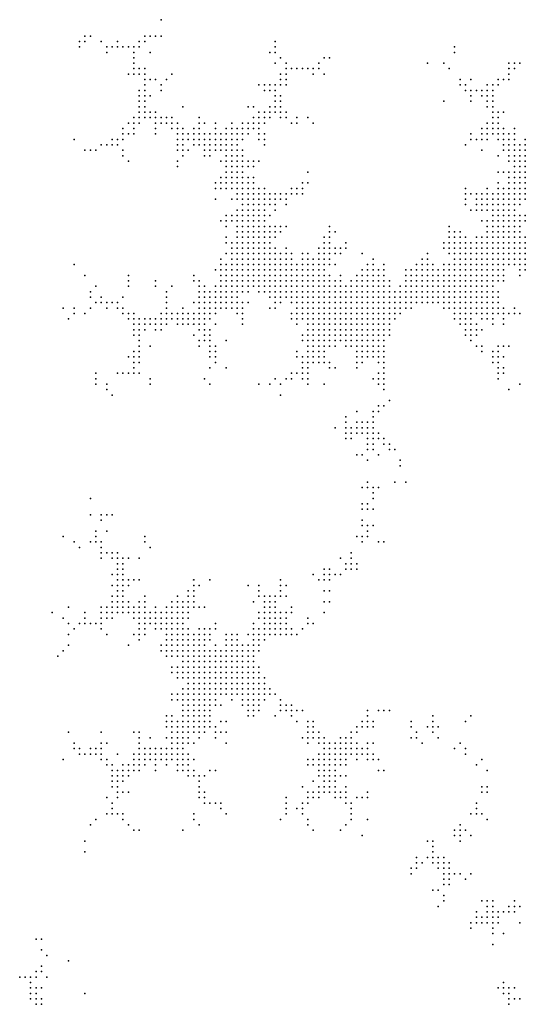
# Model space of a CAD drawing. Units: inches. Extents: x -1.37 to 1.37, y -1 to 1.
# Drawn here: x 0 to 0.19, y -0.39 to -0.03 of the extents above; entities that cross this region are included whole.
import ezdxf

# ---------------------------------------------------------------- set-up
doc = ezdxf.new("R2010")
doc.units = ezdxf.units.IN
doc.header["$MEASUREMENT"] = 0
doc.header["$PDMODE"] = 32
doc.header["$PDSIZE"] = 1e-05

msp = doc.modelspace()

# ---------------------------------------------------------------- linework, layer by layer
at = {"color": 0}
for p in [(0.052, -0.028), (0.022, -0.036), (0.024, -0.034), (0.024, -0.036), (0.026, -0.034), (0.03, -0.036), (0.036, -0.036), (0.044, -0.036), (0.046, -0.034), (0.046, -0.036), (0.048, -0.034), (0.05, -0.034), (0.052, -0.034), (0.094, -0.036), (0.022, -0.038), (0.032, -0.038), (0.034, -0.038), (0.036, -0.038), (0.038, -0.038), (0.04, -0.038), (0.042, -0.038), (0.044, -0.038), (0.094, -0.038), (0.16, -0.038), (0.032, -0.04), (0.042, -0.04), (0.042, -0.042), (0.048, -0.04), (0.092, -0.04), (0.094, -0.04), (0.096, -0.042), (0.112, -0.042), (0.114, -0.042), (0.16, -0.04), (0.042, -0.044), (0.042, -0.046), (0.044, -0.046), (0.046, -0.046), (0.094, -0.044), (0.098, -0.044), (0.098, -0.046), (0.1, -0.046), (0.102, -0.046), (0.104, -0.046), (0.106, -0.046), (0.108, -0.046), (0.11, -0.044), (0.11, -0.046), (0.15, -0.044), (0.156, -0.044), (0.158, -0.046), (0.18, -0.044), (0.18, -0.046), (0.182, -0.044), (0.182, -0.046), (0.184, -0.044), (0.04, -0.048), (0.042, -0.048), (0.044, -0.048), (0.046, -0.048), (0.046, -0.05), (0.048, -0.05), (0.05, -0.05), (0.054, -0.05), (0.056, -0.048), (0.096, -0.048), (0.096, -0.05), (0.098, -0.048), (0.098, -0.05), (0.108, -0.048), (0.112, -0.048), (0.162, -0.05), (0.166, -0.05), (0.176, -0.05), (0.178, -0.05), (0.18, -0.048), (0.18, -0.05), (0.044, -0.054), (0.046, -0.052), (0.046, -0.054), (0.052, -0.052), (0.052, -0.054), (0.088, -0.052), (0.09, -0.052), (0.09, -0.054), (0.092, -0.052), (0.092, -0.054), (0.094, -0.052), (0.094, -0.054), (0.096, -0.052), (0.098, -0.052), (0.162, -0.052), (0.164, -0.052), (0.164, -0.054), (0.166, -0.054), (0.168, -0.054), (0.17, -0.054), (0.172, -0.052), (0.172, -0.054), (0.174, -0.052), (0.174, -0.054), (0.176, -0.052), (0.044, -0.056), (0.046, -0.056), (0.048, -0.056), (0.094, -0.056), (0.096, -0.056), (0.166, -0.056), (0.17, -0.056), (0.172, -0.056), (0.174, -0.056), (0.044, -0.058), (0.044, -0.06), (0.046, -0.058), (0.046, -0.06), (0.06, -0.06), (0.084, -0.06), (0.086, -0.06), (0.092, -0.06), (0.094, -0.058), (0.094, -0.06), (0.096, -0.058), (0.096, -0.06), (0.156, -0.058), (0.166, -0.058), (0.172, -0.058), (0.172, -0.06), (0.174, -0.058), (0.174, -0.06), (0.042, -0.064), (0.044, -0.062), (0.044, -0.064), (0.046, -0.062), (0.046, -0.064), (0.048, -0.062), (0.048, -0.064), (0.05, -0.062), (0.05, -0.064), (0.052, -0.064), (0.054, -0.064), (0.056, -0.064), (0.066, -0.064), (0.086, -0.064), (0.088, -0.062), (0.088, -0.064), (0.09, -0.062), (0.09, -0.064), (0.092, -0.062), (0.092, -0.064), (0.094, -0.062), (0.096, -0.062), (0.096, -0.064), (0.098, -0.062), (0.098, -0.064), (0.102, -0.064), (0.106, -0.064), (0.174, -0.062), (0.174, -0.064), (0.176, -0.062), (0.176, -0.064), (0.178, -0.062), (0.038, -0.068), (0.04, -0.066), (0.042, -0.066), (0.042, -0.068), (0.044, -0.066), (0.05, -0.066), (0.05, -0.068), (0.052, -0.066), (0.054, -0.066), (0.056, -0.066), (0.056, -0.068), (0.058, -0.066), (0.058, -0.068), (0.06, -0.068), (0.064, -0.068), (0.066, -0.066), (0.066, -0.068), (0.068, -0.066), (0.072, -0.066), (0.072, -0.068), (0.076, -0.068), (0.078, -0.066), (0.078, -0.068), (0.08, -0.068), (0.082, -0.066), (0.082, -0.068), (0.084, -0.066), (0.084, -0.068), (0.086, -0.066), (0.086, -0.068), (0.088, -0.066), (0.088, -0.068), (0.09, -0.066), (0.1, -0.066), (0.102, -0.066), (0.108, -0.066), (0.17, -0.068), (0.172, -0.066), (0.172, -0.068), (0.174, -0.066), (0.174, -0.068), (0.176, -0.066), (0.176, -0.068), (0.178, -0.068), (0.182, -0.068), (0.02, -0.072), (0.034, -0.072), (0.036, -0.072), (0.038, -0.07), (0.038, -0.072), (0.04, -0.07), (0.042, -0.07), (0.05, -0.07), (0.058, -0.07), (0.058, -0.072), (0.06, -0.07), (0.06, -0.072), (0.062, -0.07), (0.062, -0.072), (0.064, -0.07), (0.064, -0.072), (0.066, -0.07), (0.066, -0.072), (0.068, -0.07), (0.068, -0.072), (0.07, -0.07), (0.07, -0.072), (0.072, -0.07), (0.072, -0.072), (0.074, -0.07), (0.074, -0.072), (0.076, -0.07), (0.076, -0.072), (0.078, -0.07), (0.078, -0.072), (0.08, -0.07), (0.08, -0.072), (0.082, -0.07), (0.082, -0.072), (0.084, -0.07), (0.088, -0.07), (0.088, -0.072), (0.09, -0.07), (0.09, -0.072), (0.166, -0.07), (0.166, -0.072), (0.168, -0.072), (0.17, -0.07), (0.17, -0.072), (0.172, -0.07), (0.172, -0.072), (0.174, -0.07), (0.176, -0.07), (0.176, -0.072), (0.178, -0.07), (0.178, -0.072), (0.18, -0.07), (0.18, -0.072), (0.182, -0.07), (0.182, -0.072), (0.186, -0.072), (0.024, -0.076), (0.026, -0.076), (0.028, -0.076), (0.03, -0.074), (0.032, -0.074), (0.034, -0.074), (0.036, -0.074), (0.038, -0.076), (0.058, -0.074), (0.058, -0.076), (0.06, -0.074), (0.06, -0.076), (0.062, -0.076), (0.064, -0.074), (0.066, -0.074), (0.068, -0.074), (0.068, -0.076), (0.07, -0.074), (0.07, -0.076), (0.072, -0.074), (0.072, -0.076), (0.074, -0.074), (0.074, -0.076), (0.076, -0.074), (0.076, -0.076), (0.078, -0.074), (0.078, -0.076), (0.08, -0.074), (0.08, -0.076), (0.082, -0.076), (0.09, -0.074), (0.164, -0.074), (0.17, -0.076), (0.178, -0.074), (0.178, -0.076), (0.18, -0.074), (0.18, -0.076), (0.182, -0.074), (0.182, -0.076), (0.184, -0.074), (0.184, -0.076), (0.186, -0.074), (0.186, -0.076), (0.038, -0.078), (0.06, -0.078), (0.068, -0.078), (0.07, -0.078), (0.076, -0.078), (0.078, -0.078), (0.08, -0.078), (0.082, -0.078), (0.176, -0.078), (0.18, -0.078), (0.182, -0.078), (0.184, -0.078), (0.186, -0.078), (0.04, -0.08), (0.058, -0.08), (0.058, -0.082), (0.074, -0.08), (0.076, -0.08), (0.076, -0.082), (0.078, -0.08), (0.078, -0.082), (0.08, -0.08), (0.08, -0.082), (0.082, -0.08), (0.082, -0.082), (0.084, -0.08), (0.084, -0.082), (0.086, -0.08), (0.086, -0.082), (0.088, -0.08), (0.18, -0.08), (0.182, -0.08), (0.182, -0.082), (0.184, -0.08), (0.184, -0.082), (0.186, -0.08), (0.186, -0.082), (0.074, -0.086), (0.076, -0.084), (0.076, -0.086), (0.078, -0.084), (0.078, -0.086), (0.08, -0.084), (0.08, -0.086), (0.082, -0.084), (0.082, -0.086), (0.084, -0.086), (0.086, -0.086), (0.106, -0.084), (0.176, -0.084), (0.178, -0.084), (0.18, -0.084), (0.18, -0.086), (0.182, -0.084), (0.182, -0.086), (0.184, -0.084), (0.184, -0.086), (0.186, -0.084), (0.186, -0.086), (0.072, -0.088), (0.072, -0.09), (0.074, -0.088), (0.074, -0.09), (0.076, -0.088), (0.076, -0.09), (0.078, -0.088), (0.078, -0.09), (0.08, -0.088), (0.08, -0.09), (0.082, -0.088), (0.082, -0.09), (0.084, -0.088), (0.084, -0.09), (0.086, -0.088), (0.086, -0.09), (0.088, -0.09), (0.09, -0.09), (0.1, -0.09), (0.102, -0.09), (0.104, -0.088), (0.104, -0.09), (0.106, -0.088), (0.164, -0.09), (0.172, -0.09), (0.176, -0.088), (0.176, -0.09), (0.178, -0.09), (0.18, -0.088), (0.18, -0.09), (0.182, -0.088), (0.182, -0.09), (0.184, -0.088), (0.184, -0.09), (0.186, -0.088), (0.186, -0.09), (0.072, -0.094), (0.078, -0.094), (0.08, -0.092), (0.08, -0.094), (0.082, -0.092), (0.082, -0.094), (0.084, -0.092), (0.084, -0.094), (0.086, -0.092), (0.086, -0.094), (0.088, -0.092), (0.088, -0.094), (0.09, -0.092), (0.09, -0.094), (0.092, -0.092), (0.092, -0.094), (0.094, -0.092), (0.094, -0.094), (0.096, -0.092), (0.096, -0.094), (0.098, -0.092), (0.098, -0.094), (0.1, -0.092), (0.102, -0.092), (0.104, -0.092), (0.164, -0.092), (0.164, -0.094), (0.166, -0.092), (0.168, -0.092), (0.168, -0.094), (0.17, -0.092), (0.17, -0.094), (0.172, -0.092), (0.172, -0.094), (0.174, -0.092), (0.174, -0.094), (0.176, -0.092), (0.176, -0.094), (0.178, -0.092), (0.178, -0.094), (0.18, -0.092), (0.18, -0.094), (0.182, -0.092), (0.182, -0.094), (0.184, -0.092), (0.184, -0.094), (0.186, -0.092), (0.186, -0.094), (0.082, -0.096), (0.084, -0.096), (0.086, -0.096), (0.088, -0.096), (0.09, -0.096), (0.092, -0.096), (0.094, -0.096), (0.098, -0.096), (0.164, -0.096), (0.168, -0.096), (0.17, -0.096), (0.172, -0.096), (0.174, -0.096), (0.176, -0.096), (0.178, -0.096), (0.18, -0.096), (0.182, -0.096), (0.184, -0.096), (0.076, -0.1), (0.078, -0.1), (0.08, -0.098), (0.08, -0.1), (0.082, -0.098), (0.082, -0.1), (0.084, -0.098), (0.084, -0.1), (0.086, -0.098), (0.086, -0.1), (0.088, -0.098), (0.088, -0.1), (0.09, -0.098), (0.09, -0.1), (0.092, -0.1), (0.094, -0.098), (0.166, -0.098), (0.168, -0.098), (0.17, -0.098), (0.172, -0.098), (0.174, -0.098), (0.174, -0.1), (0.176, -0.098), (0.176, -0.1), (0.178, -0.098), (0.178, -0.1), (0.18, -0.098), (0.18, -0.1), (0.182, -0.098), (0.182, -0.1), (0.184, -0.1), (0.186, -0.1), (0.074, -0.102), (0.076, -0.102), (0.076, -0.104), (0.078, -0.102), (0.08, -0.102), (0.08, -0.104), (0.082, -0.102), (0.082, -0.104), (0.084, -0.102), (0.084, -0.104), (0.086, -0.102), (0.086, -0.104), (0.088, -0.102), (0.088, -0.104), (0.09, -0.102), (0.09, -0.104), (0.092, -0.104), (0.094, -0.104), (0.096, -0.104), (0.098, -0.104), (0.114, -0.104), (0.158, -0.104), (0.17, -0.102), (0.172, -0.102), (0.172, -0.104), (0.174, -0.102), (0.174, -0.104), (0.176, -0.102), (0.176, -0.104), (0.178, -0.102), (0.178, -0.104), (0.18, -0.102), (0.18, -0.104), (0.182, -0.102), (0.182, -0.104), (0.184, -0.102), (0.184, -0.104), (0.186, -0.102), (0.076, -0.108), (0.08, -0.106), (0.08, -0.108), (0.082, -0.106), (0.082, -0.108), (0.084, -0.106), (0.084, -0.108), (0.086, -0.106), (0.086, -0.108), (0.088, -0.106), (0.088, -0.108), (0.09, -0.106), (0.09, -0.108), (0.092, -0.106), (0.092, -0.108), (0.094, -0.106), (0.094, -0.108), (0.096, -0.106), (0.112, -0.108), (0.114, -0.106), (0.114, -0.108), (0.116, -0.106), (0.158, -0.106), (0.158, -0.108), (0.16, -0.106), (0.16, -0.108), (0.162, -0.106), (0.162, -0.108), (0.164, -0.108), (0.168, -0.108), (0.17, -0.108), (0.172, -0.106), (0.172, -0.108), (0.174, -0.106), (0.174, -0.108), (0.176, -0.106), (0.176, -0.108), (0.178, -0.106), (0.178, -0.108), (0.18, -0.106), (0.18, -0.108), (0.182, -0.106), (0.182, -0.108), (0.184, -0.106), (0.184, -0.108), (0.186, -0.108), (0.076, -0.11), (0.078, -0.11), (0.078, -0.112), (0.08, -0.11), (0.08, -0.112), (0.082, -0.11), (0.082, -0.112), (0.084, -0.11), (0.084, -0.112), (0.086, -0.11), (0.086, -0.112), (0.088, -0.11), (0.088, -0.112), (0.09, -0.11), (0.09, -0.112), (0.092, -0.11), (0.092, -0.112), (0.094, -0.112), (0.098, -0.112), (0.11, -0.112), (0.112, -0.11), (0.112, -0.112), (0.114, -0.11), (0.114, -0.112), (0.116, -0.112), (0.118, -0.112), (0.12, -0.11), (0.12, -0.112), (0.156, -0.11), (0.156, -0.112), (0.158, -0.11), (0.158, -0.112), (0.16, -0.11), (0.16, -0.112), (0.162, -0.11), (0.162, -0.112), (0.164, -0.11), (0.164, -0.112), (0.166, -0.11), (0.166, -0.112), (0.168, -0.11), (0.168, -0.112), (0.17, -0.11), (0.17, -0.112), (0.172, -0.11), (0.172, -0.112), (0.174, -0.11), (0.174, -0.112), (0.176, -0.11), (0.176, -0.112), (0.178, -0.11), (0.178, -0.112), (0.18, -0.11), (0.18, -0.112), (0.182, -0.11), (0.182, -0.112), (0.184, -0.11), (0.184, -0.112), (0.186, -0.11), (0.186, -0.112), (0.076, -0.114), (0.078, -0.114), (0.08, -0.114), (0.082, -0.114), (0.084, -0.114), (0.086, -0.114), (0.088, -0.114), (0.09, -0.114), (0.092, -0.114), (0.094, -0.114), (0.096, -0.114), (0.098, -0.114), (0.1, -0.114), (0.104, -0.114), (0.106, -0.114), (0.11, -0.114), (0.112, -0.114), (0.114, -0.114), (0.116, -0.114), (0.118, -0.114), (0.126, -0.114), (0.15, -0.114), (0.158, -0.114), (0.16, -0.114), (0.162, -0.114), (0.164, -0.114), (0.166, -0.114), (0.168, -0.114), (0.17, -0.114), (0.172, -0.114), (0.174, -0.114), (0.176, -0.114), (0.178, -0.114), (0.18, -0.114), (0.182, -0.114), (0.184, -0.114), (0.186, -0.114), (0.02, -0.118), (0.074, -0.116), (0.074, -0.118), (0.076, -0.118), (0.078, -0.116), (0.078, -0.118), (0.08, -0.116), (0.08, -0.118), (0.082, -0.116), (0.082, -0.118), (0.084, -0.116), (0.084, -0.118), (0.086, -0.116), (0.086, -0.118), (0.088, -0.116), (0.088, -0.118), (0.09, -0.116), (0.09, -0.118), (0.092, -0.116), (0.092, -0.118), (0.094, -0.116), (0.094, -0.118), (0.096, -0.116), (0.096, -0.118), (0.098, -0.116), (0.098, -0.118), (0.1, -0.116), (0.1, -0.118), (0.102, -0.118), (0.104, -0.116), (0.104, -0.118), (0.106, -0.116), (0.106, -0.118), (0.108, -0.116), (0.108, -0.118), (0.11, -0.116), (0.11, -0.118), (0.112, -0.116), (0.112, -0.118), (0.114, -0.116), (0.114, -0.118), (0.116, -0.118), (0.128, -0.118), (0.13, -0.116), (0.13, -0.118), (0.134, -0.118), (0.146, -0.118), (0.148, -0.116), (0.148, -0.118), (0.15, -0.116), (0.15, -0.118), (0.152, -0.118), (0.156, -0.118), (0.158, -0.118), (0.16, -0.116), (0.16, -0.118), (0.162, -0.116), (0.162, -0.118), (0.164, -0.116), (0.164, -0.118), (0.166, -0.116), (0.166, -0.118), (0.168, -0.116), (0.168, -0.118), (0.17, -0.116), (0.17, -0.118), (0.172, -0.116), (0.172, -0.118), (0.174, -0.116), (0.174, -0.118), (0.176, -0.116), (0.176, -0.118), (0.178, -0.116), (0.178, -0.118), (0.18, -0.116), (0.18, -0.118), (0.182, -0.116), (0.182, -0.118), (0.184, -0.116), (0.184, -0.118), (0.186, -0.116), (0.186, -0.118), (0.024, -0.122), (0.04, -0.122), (0.064, -0.122), (0.072, -0.12), (0.074, -0.12), (0.074, -0.122), (0.076, -0.12), (0.076, -0.122), (0.078, -0.12), (0.078, -0.122), (0.08, -0.12), (0.08, -0.122), (0.082, -0.12), (0.082, -0.122), (0.084, -0.12), (0.084, -0.122), (0.086, -0.12), (0.086, -0.122), (0.088, -0.12), (0.088, -0.122), (0.09, -0.12), (0.09, -0.122), (0.092, -0.12), (0.092, -0.122), (0.094, -0.12), (0.094, -0.122), (0.096, -0.12), (0.096, -0.122), (0.098, -0.12), (0.098, -0.122), (0.1, -0.12), (0.1, -0.122), (0.102, -0.12), (0.102, -0.122), (0.104, -0.12), (0.104, -0.122), (0.106, -0.12), (0.106, -0.122), (0.108, -0.12), (0.108, -0.122), (0.11, -0.12), (0.11, -0.122), (0.112, -0.12), (0.112, -0.122), (0.114, -0.122), (0.118, -0.122), (0.124, -0.122), (0.126, -0.12), (0.126, -0.122), (0.128, -0.12), (0.128, -0.122), (0.13, -0.12), (0.13, -0.122), (0.132, -0.12), (0.132, -0.122), (0.134, -0.12), (0.134, -0.122), (0.142, -0.12), (0.142, -0.122), (0.144, -0.12), (0.144, -0.122), (0.146, -0.12), (0.146, -0.122), (0.148, -0.12), (0.148, -0.122), (0.15, -0.12), (0.15, -0.122), (0.152, -0.12), (0.152, -0.122), (0.154, -0.12), (0.154, -0.122), (0.156, -0.12), (0.156, -0.122), (0.158, -0.12), (0.158, -0.122), (0.16, -0.12), (0.16, -0.122), (0.162, -0.12), (0.162, -0.122), (0.164, -0.12), (0.164, -0.122), (0.166, -0.12), (0.166, -0.122), (0.168, -0.12), (0.168, -0.122), (0.17, -0.12), (0.17, -0.122), (0.172, -0.12), (0.172, -0.122), (0.174, -0.12), (0.174, -0.122), (0.176, -0.12), (0.176, -0.122), (0.178, -0.12), (0.178, -0.122), (0.184, -0.12), (0.184, -0.122), (0.186, -0.12), (0.028, -0.126), (0.04, -0.124), (0.04, -0.126), (0.05, -0.124), (0.05, -0.126), (0.056, -0.126), (0.064, -0.124), (0.066, -0.124), (0.066, -0.126), (0.068, -0.126), (0.072, -0.126), (0.074, -0.124), (0.074, -0.126), (0.076, -0.124), (0.076, -0.126), (0.078, -0.124), (0.078, -0.126), (0.08, -0.124), (0.08, -0.126), (0.082, -0.124), (0.082, -0.126), (0.084, -0.124), (0.084, -0.126), (0.086, -0.124), (0.086, -0.126), (0.088, -0.124), (0.088, -0.126), (0.09, -0.124), (0.09, -0.126), (0.092, -0.124), (0.092, -0.126), (0.094, -0.124), (0.094, -0.126), (0.096, -0.124), (0.096, -0.126), (0.098, -0.124), (0.098, -0.126), (0.1, -0.124), (0.1, -0.126), (0.102, -0.124), (0.102, -0.126), (0.104, -0.124), (0.104, -0.126), (0.106, -0.124), (0.106, -0.126), (0.108, -0.124), (0.108, -0.126), (0.11, -0.124), (0.11, -0.126), (0.112, -0.124), (0.112, -0.126), (0.114, -0.124), (0.114, -0.126), (0.116, -0.124), (0.116, -0.126), (0.118, -0.124), (0.118, -0.126), (0.12, -0.126), (0.122, -0.124), (0.122, -0.126), (0.124, -0.124), (0.124, -0.126), (0.126, -0.124), (0.126, -0.126), (0.128, -0.124), (0.128, -0.126), (0.13, -0.124), (0.13, -0.126), (0.132, -0.124), (0.132, -0.126), (0.134, -0.124), (0.134, -0.126), (0.136, -0.124), (0.136, -0.126), (0.14, -0.126), (0.142, -0.124), (0.142, -0.126), (0.144, -0.124), (0.144, -0.126), (0.146, -0.124), (0.146, -0.126), (0.148, -0.124), (0.148, -0.126), (0.15, -0.124), (0.15, -0.126), (0.152, -0.124), (0.152, -0.126), (0.154, -0.124), (0.154, -0.126), (0.156, -0.124), (0.156, -0.126), (0.158, -0.124), (0.158, -0.126), (0.16, -0.124), (0.16, -0.126), (0.162, -0.124), (0.162, -0.126), (0.164, -0.124), (0.164, -0.126), (0.166, -0.124), (0.166, -0.126), (0.168, -0.124), (0.168, -0.126), (0.17, -0.124), (0.17, -0.126), (0.172, -0.124), (0.172, -0.126), (0.174, -0.124), (0.174, -0.126), (0.176, -0.124), (0.178, -0.124), (0.026, -0.128), (0.026, -0.13), (0.03, -0.13), (0.038, -0.13), (0.054, -0.128), (0.054, -0.13), (0.066, -0.128), (0.066, -0.13), (0.068, -0.128), (0.068, -0.13), (0.07, -0.128), (0.07, -0.13), (0.072, -0.128), (0.072, -0.13), (0.074, -0.128), (0.074, -0.13), (0.076, -0.128), (0.076, -0.13), (0.078, -0.128), (0.078, -0.13), (0.08, -0.128), (0.08, -0.13), (0.082, -0.128), (0.084, -0.128), (0.088, -0.128), (0.09, -0.128), (0.092, -0.128), (0.092, -0.13), (0.094, -0.128), (0.094, -0.13), (0.096, -0.128), (0.096, -0.13), (0.098, -0.128), (0.098, -0.13), (0.1, -0.128), (0.1, -0.13), (0.102, -0.128), (0.102, -0.13), (0.104, -0.128), (0.104, -0.13), (0.106, -0.128), (0.106, -0.13), (0.108, -0.128), (0.108, -0.13), (0.11, -0.128), (0.11, -0.13), (0.112, -0.128), (0.112, -0.13), (0.114, -0.128), (0.114, -0.13), (0.116, -0.128), (0.116, -0.13), (0.118, -0.128), (0.118, -0.13), (0.12, -0.128), (0.12, -0.13), (0.122, -0.128), (0.122, -0.13), (0.124, -0.128), (0.124, -0.13), (0.126, -0.128), (0.126, -0.13), (0.128, -0.128), (0.128, -0.13), (0.13, -0.128), (0.13, -0.13), (0.132, -0.128), (0.132, -0.13), (0.134, -0.128), (0.134, -0.13), (0.136, -0.128), (0.136, -0.13), (0.138, -0.128), (0.138, -0.13), (0.14, -0.128), (0.14, -0.13), (0.142, -0.128), (0.142, -0.13), (0.144, -0.128), (0.144, -0.13), (0.146, -0.128), (0.146, -0.13), (0.148, -0.128), (0.148, -0.13), (0.15, -0.128), (0.15, -0.13), (0.152, -0.128), (0.152, -0.13), (0.154, -0.128), (0.154, -0.13), (0.156, -0.128), (0.156, -0.13), (0.158, -0.128), (0.158, -0.13), (0.16, -0.128), (0.16, -0.13), (0.162, -0.128), (0.162, -0.13), (0.164, -0.128), (0.164, -0.13), (0.166, -0.128), (0.166, -0.13), (0.168, -0.128), (0.168, -0.13), (0.17, -0.128), (0.17, -0.13), (0.172, -0.128), (0.172, -0.13), (0.174, -0.128), (0.174, -0.13), (0.176, -0.128), (0.176, -0.13), (0.028, -0.132), (0.03, -0.132), (0.032, -0.132), (0.034, -0.132), (0.036, -0.132), (0.054, -0.132), (0.064, -0.132), (0.066, -0.132), (0.068, -0.132), (0.07, -0.132), (0.072, -0.132), (0.074, -0.132), (0.076, -0.132), (0.078, -0.132), (0.08, -0.132), (0.082, -0.132), (0.084, -0.132), (0.094, -0.132), (0.096, -0.132), (0.1, -0.132), (0.102, -0.132), (0.104, -0.132), (0.106, -0.132), (0.108, -0.132), (0.11, -0.132), (0.112, -0.132), (0.114, -0.132), (0.116, -0.132), (0.118, -0.132), (0.12, -0.132), (0.122, -0.132), (0.124, -0.132), (0.126, -0.132), (0.128, -0.132), (0.13, -0.132), (0.132, -0.132), (0.134, -0.132), (0.136, -0.132), (0.138, -0.132), (0.14, -0.132), (0.142, -0.132), (0.144, -0.132), (0.146, -0.132), (0.148, -0.132), (0.15, -0.132), (0.152, -0.132), (0.154, -0.132), (0.156, -0.132), (0.158, -0.132), (0.16, -0.132), (0.162, -0.132), (0.164, -0.132), (0.166, -0.132), (0.168, -0.132), (0.17, -0.132), (0.172, -0.132), (0.174, -0.132), (0.176, -0.132), (0.016, -0.134), (0.02, -0.134), (0.02, -0.136), (0.024, -0.136), (0.026, -0.134), (0.032, -0.134), (0.036, -0.134), (0.038, -0.134), (0.038, -0.136), (0.04, -0.136), (0.042, -0.136), (0.052, -0.136), (0.054, -0.134), (0.054, -0.136), (0.056, -0.136), (0.058, -0.136), (0.06, -0.134), (0.06, -0.136), (0.062, -0.136), (0.064, -0.136), (0.066, -0.134), (0.066, -0.136), (0.068, -0.134), (0.068, -0.136), (0.07, -0.134), (0.07, -0.136), (0.072, -0.134), (0.072, -0.136), (0.074, -0.134), (0.076, -0.134), (0.078, -0.134), (0.08, -0.134), (0.08, -0.136), (0.082, -0.134), (0.082, -0.136), (0.092, -0.134), (0.094, -0.134), (0.1, -0.136), (0.102, -0.134), (0.102, -0.136), (0.104, -0.134), (0.104, -0.136), (0.106, -0.134), (0.106, -0.136), (0.108, -0.134), (0.108, -0.136), (0.11, -0.134), (0.11, -0.136), (0.112, -0.134), (0.112, -0.136), (0.114, -0.134), (0.114, -0.136), (0.116, -0.134), (0.116, -0.136), (0.118, -0.134), (0.118, -0.136), (0.12, -0.134), (0.12, -0.136), (0.122, -0.134), (0.122, -0.136), (0.124, -0.134), (0.124, -0.136), (0.126, -0.134), (0.126, -0.136), (0.128, -0.134), (0.128, -0.136), (0.13, -0.134), (0.13, -0.136), (0.132, -0.134), (0.132, -0.136), (0.134, -0.134), (0.134, -0.136), (0.136, -0.134), (0.136, -0.136), (0.138, -0.134), (0.138, -0.136), (0.14, -0.134), (0.14, -0.136), (0.142, -0.134), (0.144, -0.134), (0.156, -0.134), (0.158, -0.134), (0.16, -0.134), (0.16, -0.136), (0.162, -0.134), (0.162, -0.136), (0.164, -0.134), (0.164, -0.136), (0.166, -0.134), (0.166, -0.136), (0.168, -0.134), (0.168, -0.136), (0.17, -0.134), (0.17, -0.136), (0.172, -0.134), (0.172, -0.136), (0.174, -0.134), (0.174, -0.136), (0.176, -0.134), (0.176, -0.136), (0.178, -0.134), (0.178, -0.136), (0.18, -0.136), (0.182, -0.134), (0.182, -0.136), (0.184, -0.136), (0.018, -0.138), (0.04, -0.138), (0.042, -0.138), (0.042, -0.14), (0.044, -0.138), (0.044, -0.14), (0.046, -0.138), (0.046, -0.14), (0.048, -0.138), (0.048, -0.14), (0.05, -0.138), (0.05, -0.14), (0.052, -0.138), (0.052, -0.14), (0.054, -0.138), (0.054, -0.14), (0.056, -0.138), (0.058, -0.138), (0.058, -0.14), (0.06, -0.138), (0.06, -0.14), (0.062, -0.138), (0.062, -0.14), (0.064, -0.138), (0.064, -0.14), (0.066, -0.138), (0.066, -0.14), (0.068, -0.138), (0.068, -0.14), (0.07, -0.138), (0.072, -0.14), (0.082, -0.138), (0.082, -0.14), (0.1, -0.138), (0.102, -0.138), (0.102, -0.14), (0.104, -0.138), (0.106, -0.138), (0.106, -0.14), (0.108, -0.138), (0.108, -0.14), (0.11, -0.138), (0.11, -0.14), (0.112, -0.138), (0.112, -0.14), (0.114, -0.138), (0.114, -0.14), (0.116, -0.138), (0.116, -0.14), (0.118, -0.138), (0.118, -0.14), (0.12, -0.138), (0.12, -0.14), (0.122, -0.138), (0.122, -0.14), (0.124, -0.138), (0.124, -0.14), (0.126, -0.138), (0.126, -0.14), (0.128, -0.138), (0.128, -0.14), (0.13, -0.138), (0.13, -0.14), (0.132, -0.138), (0.132, -0.14), (0.134, -0.138), (0.134, -0.14), (0.136, -0.138), (0.136, -0.14), (0.138, -0.138), (0.16, -0.138), (0.162, -0.138), (0.162, -0.14), (0.164, -0.138), (0.164, -0.14), (0.166, -0.138), (0.166, -0.14), (0.168, -0.14), (0.17, -0.138), (0.172, -0.138), (0.174, -0.138), (0.174, -0.14), (0.178, -0.138), (0.178, -0.14), (0.042, -0.142), (0.042, -0.144), (0.044, -0.142), (0.044, -0.144), (0.046, -0.142), (0.05, -0.142), (0.052, -0.142), (0.064, -0.144), (0.066, -0.142), (0.068, -0.142), (0.068, -0.144), (0.07, -0.142), (0.07, -0.144), (0.104, -0.144), (0.106, -0.142), (0.106, -0.144), (0.108, -0.142), (0.108, -0.144), (0.11, -0.142), (0.11, -0.144), (0.112, -0.142), (0.112, -0.144), (0.114, -0.142), (0.114, -0.144), (0.116, -0.142), (0.116, -0.144), (0.118, -0.142), (0.118, -0.144), (0.12, -0.142), (0.12, -0.144), (0.122, -0.142), (0.122, -0.144), (0.124, -0.142), (0.124, -0.144), (0.126, -0.142), (0.126, -0.144), (0.128, -0.142), (0.128, -0.144), (0.13, -0.142), (0.13, -0.144), (0.132, -0.142), (0.132, -0.144), (0.134, -0.142), (0.134, -0.144), (0.136, -0.142), (0.136, -0.144), (0.164, -0.142), (0.164, -0.144), (0.166, -0.142), (0.166, -0.144), (0.168, -0.142), (0.168, -0.144), (0.17, -0.142), (0.044, -0.146), (0.044, -0.148), (0.048, -0.148), (0.066, -0.146), (0.066, -0.148), (0.068, -0.146), (0.07, -0.146), (0.07, -0.148), (0.072, -0.148), (0.076, -0.146), (0.104, -0.146), (0.106, -0.146), (0.106, -0.148), (0.108, -0.146), (0.108, -0.148), (0.11, -0.146), (0.11, -0.148), (0.112, -0.146), (0.112, -0.148), (0.114, -0.146), (0.114, -0.148), (0.116, -0.146), (0.116, -0.148), (0.118, -0.146), (0.12, -0.146), (0.12, -0.148), (0.122, -0.146), (0.122, -0.148), (0.124, -0.146), (0.124, -0.148), (0.126, -0.146), (0.126, -0.148), (0.128, -0.146), (0.128, -0.148), (0.13, -0.146), (0.13, -0.148), (0.132, -0.146), (0.132, -0.148), (0.134, -0.146), (0.134, -0.148), (0.166, -0.146), (0.168, -0.148), (0.17, -0.148), (0.176, -0.148), (0.178, -0.148), (0.18, -0.148), (0.04, -0.152), (0.042, -0.15), (0.042, -0.152), (0.044, -0.15), (0.044, -0.152), (0.07, -0.15), (0.07, -0.152), (0.072, -0.15), (0.072, -0.152), (0.102, -0.15), (0.102, -0.152), (0.104, -0.152), (0.106, -0.15), (0.106, -0.152), (0.108, -0.15), (0.108, -0.152), (0.11, -0.15), (0.11, -0.152), (0.112, -0.15), (0.112, -0.152), (0.124, -0.15), (0.124, -0.152), (0.126, -0.15), (0.126, -0.152), (0.128, -0.15), (0.128, -0.152), (0.13, -0.15), (0.13, -0.152), (0.132, -0.15), (0.132, -0.152), (0.134, -0.15), (0.134, -0.152), (0.17, -0.15), (0.174, -0.15), (0.174, -0.152), (0.176, -0.15), (0.176, -0.152), (0.178, -0.152), (0.042, -0.154), (0.044, -0.154), (0.072, -0.154), (0.104, -0.154), (0.106, -0.154), (0.108, -0.154), (0.11, -0.154), (0.112, -0.154), (0.114, -0.154), (0.124, -0.154), (0.126, -0.154), (0.132, -0.154), (0.134, -0.154), (0.174, -0.154), (0.176, -0.154), (0.028, -0.158), (0.036, -0.158), (0.038, -0.158), (0.04, -0.158), (0.042, -0.156), (0.042, -0.158), (0.044, -0.158), (0.07, -0.156), (0.076, -0.156), (0.1, -0.158), (0.102, -0.158), (0.104, -0.156), (0.104, -0.158), (0.106, -0.156), (0.106, -0.158), (0.114, -0.156), (0.116, -0.156), (0.124, -0.156), (0.132, -0.158), (0.134, -0.156), (0.134, -0.158), (0.176, -0.156), (0.176, -0.158), (0.178, -0.156), (0.178, -0.158), (0.028, -0.16), (0.028, -0.162), (0.032, -0.162), (0.048, -0.16), (0.048, -0.162), (0.068, -0.16), (0.07, -0.162), (0.088, -0.162), (0.092, -0.162), (0.094, -0.16), (0.096, -0.162), (0.098, -0.16), (0.1, -0.16), (0.104, -0.16), (0.106, -0.16), (0.106, -0.162), (0.112, -0.162), (0.13, -0.16), (0.132, -0.16), (0.132, -0.162), (0.134, -0.16), (0.134, -0.162), (0.176, -0.16), (0.184, -0.162), (0.032, -0.164), (0.034, -0.166), (0.096, -0.166), (0.134, -0.164), (0.18, -0.164), (0.132, -0.17), (0.134, -0.17), (0.136, -0.168), (0.124, -0.172), (0.13, -0.172), (0.132, -0.172), (0.12, -0.174), (0.12, -0.176), (0.124, -0.176), (0.126, -0.176), (0.128, -0.176), (0.13, -0.174), (0.13, -0.176), (0.116, -0.178), (0.12, -0.178), (0.12, -0.18), (0.122, -0.178), (0.122, -0.18), (0.124, -0.178), (0.124, -0.18), (0.126, -0.178), (0.126, -0.18), (0.128, -0.178), (0.128, -0.18), (0.13, -0.178), (0.13, -0.18), (0.132, -0.18), (0.12, -0.182), (0.122, -0.182), (0.128, -0.182), (0.128, -0.184), (0.13, -0.182), (0.13, -0.184), (0.132, -0.182), (0.134, -0.182), (0.134, -0.184), (0.136, -0.184), (0.124, -0.188), (0.126, -0.188), (0.128, -0.186), (0.13, -0.186), (0.132, -0.188), (0.136, -0.186), (0.138, -0.186), (0.128, -0.19), (0.14, -0.19), (0.14, -0.192), (0.128, -0.198), (0.138, -0.198), (0.142, -0.198), (0.126, -0.2), (0.128, -0.2), (0.13, -0.2), (0.13, -0.202), (0.132, -0.2), (0.026, -0.204), (0.126, -0.206), (0.128, -0.206), (0.13, -0.204), (0.126, -0.208), (0.128, -0.208), (0.13, -0.208), (0.026, -0.21), (0.03, -0.21), (0.03, -0.212), (0.032, -0.21), (0.034, -0.21), (0.126, -0.212), (0.028, -0.216), (0.032, -0.216), (0.126, -0.214), (0.128, -0.214), (0.128, -0.216), (0.13, -0.214), (0.016, -0.218), (0.02, -0.22), (0.026, -0.22), (0.028, -0.218), (0.028, -0.22), (0.03, -0.22), (0.046, -0.218), (0.046, -0.22), (0.124, -0.218), (0.126, -0.218), (0.126, -0.22), (0.128, -0.218), (0.132, -0.22), (0.134, -0.22), (0.022, -0.222), (0.03, -0.222), (0.03, -0.224), (0.032, -0.224), (0.034, -0.224), (0.036, -0.224), (0.048, -0.222), (0.122, -0.224), (0.03, -0.226), (0.034, -0.226), (0.036, -0.226), (0.036, -0.228), (0.038, -0.226), (0.038, -0.228), (0.04, -0.226), (0.044, -0.226), (0.118, -0.226), (0.12, -0.228), (0.122, -0.226), (0.122, -0.228), (0.124, -0.228), (0.036, -0.23), (0.038, -0.23), (0.112, -0.23), (0.114, -0.23), (0.12, -0.23), (0.122, -0.23), (0.124, -0.23), (0.034, -0.232), (0.036, -0.232), (0.036, -0.234), (0.038, -0.232), (0.038, -0.234), (0.04, -0.234), (0.042, -0.234), (0.044, -0.234), (0.064, -0.234), (0.07, -0.234), (0.096, -0.234), (0.108, -0.232), (0.11, -0.234), (0.112, -0.232), (0.112, -0.234), (0.114, -0.232), (0.114, -0.234), (0.116, -0.232), (0.118, -0.232), (0.034, -0.236), (0.036, -0.236), (0.036, -0.238), (0.038, -0.236), (0.038, -0.238), (0.04, -0.236), (0.062, -0.238), (0.064, -0.236), (0.064, -0.238), (0.066, -0.236), (0.084, -0.236), (0.088, -0.236), (0.088, -0.238), (0.096, -0.236), (0.096, -0.238), (0.098, -0.236), (0.112, -0.238), (0.114, -0.238), (0.034, -0.24), (0.034, -0.242), (0.036, -0.24), (0.036, -0.242), (0.038, -0.24), (0.038, -0.242), (0.04, -0.242), (0.044, -0.242), (0.046, -0.24), (0.046, -0.242), (0.056, -0.242), (0.058, -0.24), (0.058, -0.242), (0.06, -0.242), (0.062, -0.24), (0.062, -0.242), (0.064, -0.24), (0.064, -0.242), (0.086, -0.242), (0.088, -0.24), (0.09, -0.24), (0.09, -0.242), (0.092, -0.24), (0.092, -0.242), (0.094, -0.24), (0.094, -0.242), (0.096, -0.24), (0.098, -0.24), (0.112, -0.242), (0.114, -0.242), (0.012, -0.246), (0.018, -0.244), (0.024, -0.246), (0.03, -0.244), (0.03, -0.246), (0.032, -0.244), (0.032, -0.246), (0.034, -0.244), (0.034, -0.246), (0.036, -0.244), (0.036, -0.246), (0.038, -0.244), (0.038, -0.246), (0.04, -0.244), (0.04, -0.246), (0.042, -0.244), (0.042, -0.246), (0.044, -0.244), (0.044, -0.246), (0.046, -0.244), (0.046, -0.246), (0.048, -0.246), (0.05, -0.244), (0.05, -0.246), (0.052, -0.246), (0.054, -0.244), (0.054, -0.246), (0.056, -0.244), (0.056, -0.246), (0.058, -0.244), (0.058, -0.246), (0.06, -0.244), (0.06, -0.246), (0.062, -0.244), (0.062, -0.246), (0.064, -0.244), (0.066, -0.244), (0.068, -0.244), (0.088, -0.246), (0.09, -0.244), (0.09, -0.246), (0.092, -0.244), (0.092, -0.246), (0.094, -0.244), (0.094, -0.246), (0.096, -0.246), (0.098, -0.246), (0.1, -0.244), (0.1, -0.246), (0.112, -0.246), (0.016, -0.248), (0.024, -0.248), (0.03, -0.248), (0.032, -0.248), (0.034, -0.248), (0.042, -0.248), (0.044, -0.248), (0.046, -0.248), (0.048, -0.248), (0.05, -0.248), (0.052, -0.248), (0.054, -0.248), (0.056, -0.248), (0.058, -0.248), (0.06, -0.248), (0.062, -0.248), (0.088, -0.248), (0.09, -0.248), (0.092, -0.248), (0.094, -0.248), (0.096, -0.248), (0.098, -0.248), (0.106, -0.248), (0.018, -0.25), (0.02, -0.252), (0.022, -0.25), (0.024, -0.25), (0.026, -0.25), (0.028, -0.25), (0.03, -0.25), (0.03, -0.252), (0.044, -0.25), (0.044, -0.252), (0.046, -0.25), (0.046, -0.252), (0.048, -0.25), (0.05, -0.25), (0.05, -0.252), (0.052, -0.25), (0.052, -0.252), (0.054, -0.25), (0.054, -0.252), (0.056, -0.25), (0.056, -0.252), (0.058, -0.25), (0.058, -0.252), (0.06, -0.25), (0.06, -0.252), (0.062, -0.252), (0.066, -0.252), (0.068, -0.252), (0.07, -0.252), (0.072, -0.25), (0.072, -0.252), (0.086, -0.25), (0.086, -0.252), (0.088, -0.252), (0.09, -0.25), (0.09, -0.252), (0.092, -0.25), (0.092, -0.252), (0.094, -0.25), (0.094, -0.252), (0.096, -0.25), (0.096, -0.252), (0.098, -0.25), (0.098, -0.252), (0.1, -0.252), (0.104, -0.252), (0.106, -0.25), (0.108, -0.25), (0.018, -0.254), (0.032, -0.254), (0.042, -0.254), (0.044, -0.254), (0.044, -0.256), (0.046, -0.254), (0.054, -0.254), (0.054, -0.256), (0.056, -0.254), (0.056, -0.256), (0.058, -0.254), (0.058, -0.256), (0.06, -0.254), (0.06, -0.256), (0.062, -0.254), (0.062, -0.256), (0.064, -0.254), (0.064, -0.256), (0.066, -0.254), (0.066, -0.256), (0.068, -0.254), (0.068, -0.256), (0.07, -0.254), (0.07, -0.256), (0.076, -0.254), (0.076, -0.256), (0.078, -0.254), (0.078, -0.256), (0.08, -0.254), (0.08, -0.256), (0.084, -0.254), (0.086, -0.254), (0.086, -0.256), (0.088, -0.254), (0.088, -0.256), (0.09, -0.254), (0.09, -0.256), (0.092, -0.254), (0.094, -0.254), (0.096, -0.254), (0.098, -0.254), (0.1, -0.254), (0.102, -0.254), (0.016, -0.26), (0.018, -0.258), (0.04, -0.258), (0.052, -0.258), (0.052, -0.26), (0.054, -0.258), (0.054, -0.26), (0.056, -0.258), (0.056, -0.26), (0.058, -0.258), (0.058, -0.26), (0.06, -0.258), (0.06, -0.26), (0.062, -0.258), (0.062, -0.26), (0.064, -0.258), (0.064, -0.26), (0.066, -0.258), (0.066, -0.26), (0.068, -0.258), (0.068, -0.26), (0.07, -0.26), (0.072, -0.258), (0.072, -0.26), (0.074, -0.26), (0.076, -0.258), (0.076, -0.26), (0.078, -0.258), (0.078, -0.26), (0.08, -0.258), (0.08, -0.26), (0.082, -0.258), (0.082, -0.26), (0.084, -0.258), (0.084, -0.26), (0.086, -0.258), (0.086, -0.26), (0.088, -0.258), (0.088, -0.26), (0.014, -0.262), (0.054, -0.262), (0.056, -0.262), (0.058, -0.262), (0.06, -0.262), (0.06, -0.264), (0.062, -0.262), (0.062, -0.264), (0.064, -0.262), (0.064, -0.264), (0.066, -0.262), (0.066, -0.264), (0.068, -0.262), (0.068, -0.264), (0.07, -0.262), (0.07, -0.264), (0.072, -0.262), (0.072, -0.264), (0.074, -0.262), (0.074, -0.264), (0.076, -0.262), (0.076, -0.264), (0.078, -0.262), (0.078, -0.264), (0.08, -0.262), (0.08, -0.264), (0.082, -0.262), (0.082, -0.264), (0.084, -0.262), (0.084, -0.264), (0.086, -0.262), (0.086, -0.264), (0.056, -0.266), (0.058, -0.266), (0.06, -0.266), (0.062, -0.266), (0.064, -0.266), (0.066, -0.266), (0.068, -0.266), (0.07, -0.266), (0.072, -0.266), (0.074, -0.266), (0.076, -0.266), (0.078, -0.266), (0.08, -0.266), (0.082, -0.266), (0.084, -0.266), (0.086, -0.266), (0.088, -0.266), (0.056, -0.268), (0.058, -0.268), (0.058, -0.27), (0.06, -0.268), (0.06, -0.27), (0.062, -0.268), (0.062, -0.27), (0.064, -0.268), (0.064, -0.27), (0.066, -0.268), (0.066, -0.27), (0.068, -0.268), (0.068, -0.27), (0.07, -0.268), (0.07, -0.27), (0.072, -0.268), (0.072, -0.27), (0.074, -0.268), (0.074, -0.27), (0.076, -0.268), (0.076, -0.27), (0.078, -0.268), (0.078, -0.27), (0.08, -0.268), (0.08, -0.27), (0.082, -0.268), (0.082, -0.27), (0.084, -0.268), (0.084, -0.27), (0.086, -0.268), (0.086, -0.27), (0.088, -0.268), (0.088, -0.27), (0.09, -0.27), (0.06, -0.274), (0.062, -0.272), (0.062, -0.274), (0.064, -0.272), (0.064, -0.274), (0.066, -0.272), (0.066, -0.274), (0.068, -0.272), (0.068, -0.274), (0.07, -0.272), (0.07, -0.274), (0.072, -0.272), (0.072, -0.274), (0.074, -0.272), (0.074, -0.274), (0.076, -0.272), (0.076, -0.274), (0.078, -0.272), (0.078, -0.274), (0.08, -0.272), (0.08, -0.274), (0.082, -0.272), (0.082, -0.274), (0.084, -0.272), (0.084, -0.274), (0.086, -0.272), (0.086, -0.274), (0.088, -0.272), (0.088, -0.274), (0.09, -0.272), (0.09, -0.274), (0.092, -0.274), (0.056, -0.276), (0.056, -0.278), (0.058, -0.276), (0.058, -0.278), (0.06, -0.276), (0.06, -0.278), (0.062, -0.276), (0.062, -0.278), (0.064, -0.276), (0.064, -0.278), (0.066, -0.276), (0.066, -0.278), (0.068, -0.276), (0.068, -0.278), (0.07, -0.276), (0.07, -0.278), (0.072, -0.276), (0.072, -0.278), (0.074, -0.276), (0.076, -0.276), (0.078, -0.276), (0.078, -0.278), (0.08, -0.276), (0.082, -0.276), (0.082, -0.278), (0.084, -0.276), (0.084, -0.278), (0.086, -0.276), (0.086, -0.278), (0.088, -0.276), (0.088, -0.278), (0.09, -0.276), (0.09, -0.278), (0.092, -0.276), (0.094, -0.276), (0.096, -0.278), (0.06, -0.28), (0.06, -0.282), (0.062, -0.28), (0.062, -0.282), (0.064, -0.28), (0.064, -0.282), (0.066, -0.28), (0.066, -0.282), (0.068, -0.28), (0.068, -0.282), (0.07, -0.28), (0.07, -0.282), (0.072, -0.28), (0.074, -0.28), (0.082, -0.28), (0.084, -0.28), (0.084, -0.282), (0.086, -0.28), (0.086, -0.282), (0.088, -0.28), (0.088, -0.282), (0.096, -0.28), (0.096, -0.282), (0.098, -0.28), (0.098, -0.282), (0.1, -0.28), (0.1, -0.282), (0.102, -0.282), (0.104, -0.282), (0.128, -0.282), (0.132, -0.282), (0.134, -0.282), (0.136, -0.282), (0.054, -0.284), (0.056, -0.284), (0.06, -0.284), (0.062, -0.284), (0.064, -0.284), (0.066, -0.284), (0.068, -0.284), (0.07, -0.284), (0.084, -0.284), (0.086, -0.284), (0.094, -0.284), (0.1, -0.284), (0.128, -0.284), (0.152, -0.284), (0.166, -0.284), (0.054, -0.286), (0.054, -0.288), (0.056, -0.286), (0.056, -0.288), (0.058, -0.286), (0.058, -0.288), (0.06, -0.286), (0.06, -0.288), (0.062, -0.286), (0.062, -0.288), (0.064, -0.286), (0.064, -0.288), (0.066, -0.286), (0.066, -0.288), (0.068, -0.286), (0.068, -0.288), (0.07, -0.286), (0.07, -0.288), (0.072, -0.288), (0.074, -0.286), (0.076, -0.286), (0.102, -0.286), (0.106, -0.286), (0.106, -0.288), (0.108, -0.286), (0.108, -0.288), (0.124, -0.288), (0.126, -0.286), (0.126, -0.288), (0.128, -0.286), (0.128, -0.288), (0.13, -0.286), (0.13, -0.288), (0.144, -0.286), (0.144, -0.288), (0.15, -0.288), (0.152, -0.286), (0.152, -0.288), (0.154, -0.288), (0.164, -0.286), (0.018, -0.29), (0.03, -0.29), (0.042, -0.29), (0.044, -0.29), (0.044, -0.292), (0.048, -0.292), (0.054, -0.292), (0.056, -0.29), (0.056, -0.292), (0.058, -0.29), (0.058, -0.292), (0.06, -0.29), (0.06, -0.292), (0.062, -0.29), (0.062, -0.292), (0.064, -0.29), (0.066, -0.29), (0.066, -0.292), (0.068, -0.29), (0.072, -0.29), (0.072, -0.292), (0.074, -0.29), (0.076, -0.29), (0.104, -0.292), (0.106, -0.29), (0.106, -0.292), (0.108, -0.29), (0.108, -0.292), (0.11, -0.29), (0.11, -0.292), (0.112, -0.292), (0.118, -0.292), (0.12, -0.292), (0.122, -0.29), (0.122, -0.292), (0.124, -0.29), (0.144, -0.292), (0.146, -0.29), (0.146, -0.292), (0.152, -0.29), (0.154, -0.292), (0.02, -0.294), (0.02, -0.296), (0.022, -0.296), (0.026, -0.296), (0.028, -0.296), (0.03, -0.294), (0.03, -0.296), (0.032, -0.294), (0.044, -0.294), (0.044, -0.296), (0.046, -0.296), (0.048, -0.296), (0.05, -0.296), (0.052, -0.296), (0.054, -0.296), (0.056, -0.294), (0.056, -0.296), (0.058, -0.294), (0.058, -0.296), (0.06, -0.294), (0.06, -0.296), (0.062, -0.294), (0.064, -0.294), (0.076, -0.294), (0.106, -0.294), (0.11, -0.294), (0.112, -0.294), (0.112, -0.296), (0.114, -0.294), (0.114, -0.296), (0.116, -0.294), (0.116, -0.296), (0.118, -0.294), (0.118, -0.296), (0.12, -0.294), (0.12, -0.296), (0.122, -0.294), (0.122, -0.296), (0.124, -0.294), (0.124, -0.296), (0.126, -0.296), (0.128, -0.294), (0.128, -0.296), (0.13, -0.294), (0.148, -0.294), (0.16, -0.296), (0.162, -0.294), (0.164, -0.296), (0.016, -0.3), (0.022, -0.298), (0.024, -0.298), (0.026, -0.298), (0.028, -0.298), (0.03, -0.298), (0.03, -0.3), (0.032, -0.3), (0.036, -0.298), (0.042, -0.298), (0.042, -0.3), (0.044, -0.298), (0.044, -0.3), (0.046, -0.298), (0.046, -0.3), (0.048, -0.298), (0.048, -0.3), (0.05, -0.298), (0.05, -0.3), (0.052, -0.298), (0.052, -0.3), (0.054, -0.298), (0.054, -0.3), (0.056, -0.298), (0.056, -0.3), (0.058, -0.298), (0.058, -0.3), (0.06, -0.298), (0.06, -0.3), (0.062, -0.298), (0.062, -0.3), (0.064, -0.3), (0.106, -0.3), (0.108, -0.3), (0.11, -0.298), (0.11, -0.3), (0.112, -0.298), (0.112, -0.3), (0.114, -0.298), (0.114, -0.3), (0.116, -0.298), (0.116, -0.3), (0.118, -0.298), (0.118, -0.3), (0.12, -0.298), (0.12, -0.3), (0.122, -0.298), (0.124, -0.298), (0.124, -0.3), (0.126, -0.298), (0.128, -0.298), (0.128, -0.3), (0.13, -0.298), (0.13, -0.3), (0.132, -0.3), (0.164, -0.298), (0.17, -0.3), (0.032, -0.302), (0.034, -0.302), (0.034, -0.304), (0.036, -0.304), (0.038, -0.302), (0.038, -0.304), (0.04, -0.302), (0.04, -0.304), (0.042, -0.302), (0.042, -0.304), (0.044, -0.302), (0.044, -0.304), (0.046, -0.302), (0.05, -0.302), (0.05, -0.304), (0.054, -0.302), (0.058, -0.302), (0.058, -0.304), (0.06, -0.302), (0.06, -0.304), (0.062, -0.302), (0.062, -0.304), (0.064, -0.304), (0.07, -0.304), (0.072, -0.304), (0.106, -0.302), (0.108, -0.302), (0.11, -0.302), (0.11, -0.304), (0.112, -0.302), (0.112, -0.304), (0.114, -0.302), (0.114, -0.304), (0.116, -0.302), (0.116, -0.304), (0.118, -0.302), (0.12, -0.302), (0.132, -0.304), (0.134, -0.304), (0.168, -0.302), (0.172, -0.304), (0.034, -0.306), (0.036, -0.306), (0.038, -0.306), (0.04, -0.306), (0.062, -0.306), (0.064, -0.306), (0.066, -0.306), (0.068, -0.306), (0.11, -0.306), (0.112, -0.306), (0.114, -0.306), (0.116, -0.306), (0.118, -0.306), (0.12, -0.306), (0.034, -0.308), (0.034, -0.31), (0.036, -0.308), (0.036, -0.31), (0.038, -0.308), (0.066, -0.308), (0.066, -0.31), (0.104, -0.31), (0.108, -0.308), (0.11, -0.31), (0.112, -0.308), (0.112, -0.31), (0.114, -0.308), (0.114, -0.31), (0.116, -0.308), (0.116, -0.31), (0.12, -0.31), (0.17, -0.31), (0.172, -0.31), (0.032, -0.314), (0.036, -0.312), (0.036, -0.314), (0.038, -0.312), (0.04, -0.312), (0.066, -0.312), (0.066, -0.314), (0.068, -0.312), (0.068, -0.314), (0.098, -0.314), (0.106, -0.312), (0.106, -0.314), (0.108, -0.312), (0.108, -0.314), (0.11, -0.312), (0.11, -0.314), (0.112, -0.312), (0.114, -0.312), (0.116, -0.312), (0.116, -0.314), (0.118, -0.312), (0.118, -0.314), (0.12, -0.312), (0.12, -0.314), (0.124, -0.314), (0.126, -0.314), (0.128, -0.312), (0.128, -0.314), (0.17, -0.312), (0.172, -0.312), (0.034, -0.316), (0.034, -0.318), (0.068, -0.316), (0.07, -0.316), (0.072, -0.316), (0.074, -0.316), (0.074, -0.318), (0.098, -0.316), (0.098, -0.318), (0.102, -0.318), (0.104, -0.316), (0.104, -0.318), (0.106, -0.316), (0.12, -0.316), (0.122, -0.316), (0.122, -0.318), (0.168, -0.316), (0.168, -0.318), (0.028, -0.322), (0.032, -0.32), (0.034, -0.32), (0.036, -0.32), (0.038, -0.32), (0.038, -0.322), (0.064, -0.32), (0.064, -0.322), (0.076, -0.32), (0.096, -0.322), (0.098, -0.32), (0.104, -0.32), (0.106, -0.322), (0.122, -0.32), (0.122, -0.322), (0.128, -0.322), (0.166, -0.32), (0.168, -0.32), (0.17, -0.32), (0.172, -0.322), (0.026, -0.324), (0.04, -0.324), (0.066, -0.324), (0.106, -0.324), (0.12, -0.324), (0.162, -0.324), (0.042, -0.326), (0.044, -0.326), (0.06, -0.326), (0.108, -0.326), (0.118, -0.326), (0.126, -0.328), (0.16, -0.326), (0.16, -0.328), (0.162, -0.326), (0.162, -0.328), (0.164, -0.326), (0.166, -0.328), (0.024, -0.33), (0.15, -0.33), (0.152, -0.33), (0.152, -0.332), (0.162, -0.33), (0.024, -0.334), (0.146, -0.336), (0.15, -0.336), (0.152, -0.334), (0.152, -0.336), (0.154, -0.336), (0.156, -0.336), (0.144, -0.34), (0.146, -0.338), (0.146, -0.34), (0.148, -0.338), (0.152, -0.338), (0.154, -0.338), (0.154, -0.34), (0.156, -0.338), (0.156, -0.34), (0.158, -0.338), (0.158, -0.34), (0.144, -0.342), (0.156, -0.342), (0.158, -0.342), (0.16, -0.342), (0.162, -0.342), (0.166, -0.342), (0.156, -0.344), (0.156, -0.346), (0.158, -0.344), (0.158, -0.346), (0.164, -0.344), (0.152, -0.348), (0.154, -0.348), (0.156, -0.35), (0.154, -0.354), (0.156, -0.352), (0.17, -0.352), (0.172, -0.352), (0.172, -0.354), (0.174, -0.352), (0.174, -0.354), (0.18, -0.354), (0.182, -0.352), (0.182, -0.354), (0.184, -0.354), (0.168, -0.356), (0.168, -0.358), (0.17, -0.358), (0.172, -0.356), (0.172, -0.358), (0.174, -0.356), (0.174, -0.358), (0.176, -0.356), (0.176, -0.358), (0.178, -0.356), (0.18, -0.356), (0.182, -0.356), (0.166, -0.36), (0.166, -0.362), (0.168, -0.36), (0.17, -0.36), (0.172, -0.36), (0.174, -0.36), (0.174, -0.362), (0.176, -0.36), (0.184, -0.36), (0.174, -0.364), (0.178, -0.364), (0.006, -0.366), (0.008, -0.366), (0.174, -0.368), (0.008, -0.37), (0.01, -0.372), (0.008, -0.376), (0.018, -0.374), (0, -0.38), (0.002, -0.38), (0.004, -0.38), (0.006, -0.378), (0.006, -0.38), (0.008, -0.378), (0.01, -0.38), (0.004, -0.382), (0.178, -0.382), (0.004, -0.384), (0.004, -0.386), (0.006, -0.384), (0.006, -0.386), (0.008, -0.384), (0.024, -0.386), (0.176, -0.384), (0.178, -0.384), (0.178, -0.386), (0.18, -0.384), (0.18, -0.386), (0.182, -0.384), (0.004, -0.388), (0.006, -0.388), (0.006, -0.39), (0.008, -0.388), (0.008, -0.39), (0.18, -0.388), (0.18, -0.39), (0.182, -0.388), (0.184, -0.388)]:
    msp.add_point(p, dxfattribs=at)

doc.saveas('drawing.dxf')
